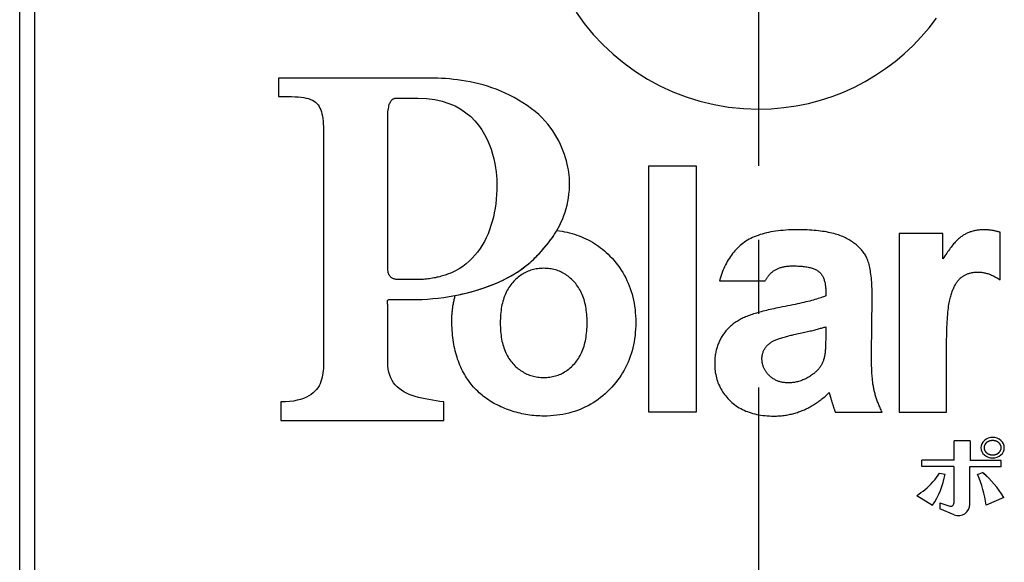
# Model space of a CAD drawing. Extents: x -1 to 208, y 2 to 294.
# Drawn here: x 63 to 80, y 246 to 255 of the extents above; entities that cross this region are included whole.
import ezdxf

# ---------------------------------------------------------------- set-up
doc = ezdxf.new("R2010")
doc.units = 0
doc.header["$LTSCALE"] = 10
doc.linetypes.add('CENTER2', pattern=[1.125, 0.75, -0.125, 0.125, -0.125])
doc.layers.get('0').update_dxf_attribs({"linetype": 'CONTINUOUS'})
doc.layers.add('AM_7', color=4, linetype='CENTER2')

msp = doc.modelspace()

# ---------------------------------------------------------------- linework, layer by layer
for p, q in [((63.022, 197.241), (63.022, 263.041)), ((63.272, 262.791), (63.272, 197.491)), ((69.973, 253.921), (67.403, 253.921)), ((67.403, 253.921), (67.403, 253.608)), ((67.403, 253.608), (67.623, 253.608)), ((69.39, 253.581), (69.759, 253.581)), ((69.25, 250.717), (69.25, 253.251)), ((68.162, 252.996), (68.162, 249.086)), ((73.667, 252.439), (74.467, 252.439)), ((73.667, 248.271), (73.667, 252.439)), ((74.467, 252.439), (74.467, 248.271)), ((71.097, 252.119), (71.097, 252.11)), ((78.645, 251.293), (77.903, 251.293)), ((77.903, 251.293), (77.903, 248.271)), ((78.645, 250.864), (78.645, 251.293)), ((79.614, 250.51), (79.614, 251.314)), ((69.785, 250.513), (69.434, 250.513)), ((74.863, 250.492), (75.639, 250.492)), ((76.661, 250.316), (76.661, 250.236)), ((69.286, 250.174), (69.66, 250.174)), ((77.435, 249.262), (77.448, 250.194)), ((69.25, 249.12), (69.25, 250.031)), ((76.661, 249.715), (76.661, 249.556)), ((78.704, 248.271), (78.704, 249.203)), ((67.439, 248.443), (67.439, 248.131)), ((70.2, 248.131), (70.2, 248.443)), ((74.467, 248.271), (73.667, 248.271)), ((76.823, 248.271), (77.614, 248.271)), ((77.903, 248.271), (78.704, 248.271)), ((67.439, 248.131), (70.2, 248.131)), ((78.832, 247.459), (78.832, 247.783)), ((79.104, 247.783), (78.832, 247.783)), ((79.104, 247.783), (79.104, 247.453)), ((78.287, 247.351), (78.287, 247.459)), ((78.832, 247.459), (78.287, 247.459)), ((79.627, 247.453), (79.104, 247.453)), ((79.627, 247.349), (79.627, 247.453)), ((78.829, 247.351), (78.287, 247.351)), ((78.829, 247.351), (78.829, 246.729)), ((79.1, 247.349), (79.627, 247.349)), ((79.1, 246.71), (79.1, 247.349)), ((78.588, 247.239), (78.682, 247.221)), ((79.23, 247.217), (79.316, 247.246)), ((79.316, 247.246), (79.395, 247.173)), ((78.2, 246.86), (78.466, 246.695)), ((79.676, 246.828), (79.374, 246.697)), ((78.593, 246.734), (78.593, 246.631)), ((78.593, 246.734), (78.76, 246.679)), ((78.836, 246.532), (78.593, 246.631))]:
    msp.add_line(p, q)
for points in [[(72.436, 255.038), (72.576, 254.845), (72.727, 254.661), (72.89, 254.488), (73.064, 254.325), (73.248, 254.173), (73.441, 254.033), (73.644, 253.906), (73.854, 253.791), (74.073, 253.69), (74.299, 253.603), (74.533, 253.531), (74.772, 253.473), (75.017, 253.432), (75.267, 253.406), (75.522, 253.398)], [(75.522, 253.398), (75.739, 253.404), (75.953, 253.422), (76.163, 253.453), (76.369, 253.494), (76.571, 253.548), (76.768, 253.612), (76.961, 253.686), (77.148, 253.771), (77.329, 253.865), (77.504, 253.969), (77.673, 254.082), (77.835, 254.204), (77.991, 254.335), (78.138, 254.473), (78.278, 254.62), (78.411, 254.773), (78.534, 254.934)], [(71.685, 253.403), (71.611, 253.456), (71.537, 253.505), (71.462, 253.551), (71.387, 253.593), (71.312, 253.632), (71.237, 253.668), (71.162, 253.701), (71.087, 253.732), (71.012, 253.759), (70.937, 253.784), (70.863, 253.806), (70.789, 253.826), (70.716, 253.843), (70.643, 253.859), (70.571, 253.872), (70.5, 253.884), (70.43, 253.893), (70.361, 253.901), (70.293, 253.908), (70.226, 253.913), (70.16, 253.916), (70.096, 253.919), (70.034, 253.92), (69.973, 253.921)], [(67.623, 253.608), (67.681, 253.607), (67.734, 253.605), (67.783, 253.6), (67.828, 253.593), (67.87, 253.585), (67.908, 253.575), (67.942, 253.562), (67.974, 253.547), (68.002, 253.531), (68.028, 253.512), (68.05, 253.491), (68.07, 253.467), (68.088, 253.442), (68.103, 253.414), (68.116, 253.383), (68.127, 253.351), (68.137, 253.315), (68.144, 253.277), (68.15, 253.237), (68.155, 253.194), (68.158, 253.149), (68.16, 253.1), (68.161, 253.05), (68.162, 252.996)], [(69.25, 253.251), (69.25, 253.288), (69.252, 253.322), (69.254, 253.353), (69.257, 253.382), (69.261, 253.408), (69.266, 253.432), (69.271, 253.453), (69.276, 253.473), (69.282, 253.49), (69.289, 253.506), (69.296, 253.519), (69.303, 253.531), (69.311, 253.541), (69.318, 253.55), (69.326, 253.558), (69.334, 253.564), (69.341, 253.569), (69.349, 253.573), (69.357, 253.576), (69.364, 253.578), (69.371, 253.58), (69.378, 253.581), (69.384, 253.581), (69.39, 253.581)], [(69.759, 253.581), (69.907, 253.576), (70.044, 253.559), (70.17, 253.531), (70.285, 253.495), (70.391, 253.45), (70.487, 253.397), (70.574, 253.337), (70.653, 253.271), (70.723, 253.201), (70.785, 253.126), (70.841, 253.048), (70.889, 252.967), (70.931, 252.885), (70.967, 252.802), (70.998, 252.719), (71.023, 252.637), (71.044, 252.556), (71.061, 252.479), (71.073, 252.405), (71.083, 252.335), (71.09, 252.271), (71.094, 252.213), (71.096, 252.162), (71.097, 252.119)], [(72.328, 252.163), (72.327, 252.198), (72.325, 252.237), (72.321, 252.278), (72.315, 252.322), (72.308, 252.368), (72.299, 252.417), (72.287, 252.468), (72.274, 252.52), (72.258, 252.574), (72.24, 252.63), (72.22, 252.686), (72.197, 252.743), (72.172, 252.801), (72.143, 252.859), (72.112, 252.917), (72.078, 252.975), (72.041, 253.032), (72, 253.089), (71.957, 253.145), (71.909, 253.2), (71.859, 253.253), (71.805, 253.305), (71.747, 253.355), (71.685, 253.403)], [(71.097, 252.11), (71.095, 252.031), (71.092, 251.952), (71.086, 251.874), (71.078, 251.797), (71.067, 251.72), (71.053, 251.645), (71.037, 251.571), (71.019, 251.498), (70.997, 251.426), (70.973, 251.356), (70.947, 251.288), (70.917, 251.222), (70.885, 251.158), (70.849, 251.096), (70.811, 251.036), (70.77, 250.979), (70.726, 250.924), (70.679, 250.873), (70.629, 250.824), (70.575, 250.778), (70.519, 250.736), (70.459, 250.696), (70.396, 250.661), (70.329, 250.629)], [(71.721, 250.861), (71.766, 250.905), (71.81, 250.951), (71.852, 250.996), (71.893, 251.042), (71.932, 251.089), (71.97, 251.136), (72.006, 251.184), (72.041, 251.232), (72.074, 251.281), (72.105, 251.332), (72.134, 251.383), (72.161, 251.435), (72.187, 251.488), (72.211, 251.543), (72.232, 251.598), (72.252, 251.655), (72.269, 251.713), (72.284, 251.773), (72.297, 251.834), (72.308, 251.896), (72.316, 251.96), (72.323, 252.026), (72.326, 252.094), (72.328, 252.163)], [(71.721, 250.861), (71.74, 250.88), (71.759, 250.899), (71.778, 250.918), (71.797, 250.937), (71.815, 250.956), (71.833, 250.976), (71.851, 250.995), (71.869, 251.015), (71.886, 251.034), (71.903, 251.054), (71.92, 251.074), (71.937, 251.094), (71.953, 251.114), (71.969, 251.134), (71.984, 251.154), (72, 251.175), (72.015, 251.195), (72.03, 251.216), (72.044, 251.237), (72.058, 251.258), (72.072, 251.279), (72.085, 251.3), (72.099, 251.321), (72.111, 251.343)], [(72.111, 251.343), (72.156, 251.337), (72.199, 251.33), (72.242, 251.323), (72.285, 251.314), (72.327, 251.304), (72.368, 251.293), (72.409, 251.28), (72.449, 251.267), (72.488, 251.253), (72.527, 251.238), (72.565, 251.221), (72.603, 251.204), (72.64, 251.185), (72.677, 251.166), (72.713, 251.145), (72.748, 251.123), (72.783, 251.101), (72.817, 251.077), (72.85, 251.052), (72.883, 251.026), (72.916, 250.999), (72.947, 250.971), (72.979, 250.941), (73.009, 250.911)], [(76.174, 251.356), (76.125, 251.355), (76.078, 251.354), (76.031, 251.352), (75.985, 251.35), (75.941, 251.346), (75.897, 251.342), (75.854, 251.338), (75.813, 251.332), (75.772, 251.326), (75.733, 251.319), (75.694, 251.311), (75.657, 251.303), (75.62, 251.293), (75.585, 251.284), (75.55, 251.273), (75.516, 251.261), (75.484, 251.249), (75.452, 251.236), (75.422, 251.223), (75.392, 251.209), (75.364, 251.194), (75.337, 251.178), (75.31, 251.161), (75.285, 251.144)], [(76.972, 251.229), (76.95, 251.239), (76.927, 251.249), (76.902, 251.259), (76.877, 251.268), (76.851, 251.276), (76.824, 251.284), (76.796, 251.292), (76.767, 251.299), (76.737, 251.306), (76.706, 251.312), (76.674, 251.318), (76.641, 251.324), (76.608, 251.329), (76.573, 251.334), (76.537, 251.338), (76.501, 251.341), (76.463, 251.345), (76.425, 251.348), (76.385, 251.35), (76.345, 251.352), (76.304, 251.354), (76.261, 251.355), (76.218, 251.355), (76.174, 251.356)], [(78.988, 251.262), (78.975, 251.253), (78.962, 251.244), (78.949, 251.235), (78.936, 251.224), (78.923, 251.213), (78.909, 251.201), (78.896, 251.189), (78.882, 251.176), (78.868, 251.162), (78.854, 251.147), (78.84, 251.131), (78.826, 251.115), (78.812, 251.098), (78.797, 251.08), (78.783, 251.062), (78.768, 251.043), (78.753, 251.023), (78.738, 251.002), (78.723, 250.981), (78.708, 250.959), (78.692, 250.936), (78.677, 250.913), (78.661, 250.889), (78.645, 250.864)], [(79.333, 251.356), (79.317, 251.355), (79.301, 251.355), (79.285, 251.354), (79.27, 251.353), (79.254, 251.351), (79.239, 251.35), (79.224, 251.348), (79.209, 251.345), (79.194, 251.342), (79.179, 251.339), (79.165, 251.336), (79.15, 251.332), (79.136, 251.328), (79.122, 251.323), (79.108, 251.319), (79.094, 251.314), (79.08, 251.308), (79.066, 251.303), (79.053, 251.297), (79.04, 251.29), (79.026, 251.284), (79.013, 251.277), (79, 251.269), (78.988, 251.262)], [(79.614, 251.314), (79.603, 251.317), (79.591, 251.32), (79.58, 251.323), (79.568, 251.326), (79.556, 251.329), (79.545, 251.332), (79.533, 251.334), (79.522, 251.337), (79.51, 251.339), (79.498, 251.341), (79.487, 251.343), (79.475, 251.345), (79.463, 251.347), (79.452, 251.348), (79.44, 251.35), (79.428, 251.351), (79.416, 251.352), (79.404, 251.353), (79.393, 251.354), (79.381, 251.354), (79.369, 251.355), (79.357, 251.355), (79.345, 251.355), (79.333, 251.356)], [(75.285, 251.144), (75.26, 251.126), (75.236, 251.107), (75.213, 251.087), (75.19, 251.067), (75.168, 251.046), (75.146, 251.024), (75.125, 251.001), (75.105, 250.977), (75.085, 250.953), (75.066, 250.928), (75.047, 250.902), (75.03, 250.875), (75.012, 250.848), (74.996, 250.819), (74.98, 250.79), (74.964, 250.76), (74.949, 250.73), (74.935, 250.698), (74.922, 250.666), (74.909, 250.633), (74.896, 250.599), (74.885, 250.564), (74.873, 250.529), (74.863, 250.492)], [(77.341, 250.908), (77.332, 250.924), (77.322, 250.94), (77.312, 250.956), (77.301, 250.971), (77.29, 250.986), (77.278, 251.001), (77.266, 251.016), (77.253, 251.03), (77.239, 251.044), (77.225, 251.058), (77.211, 251.072), (77.196, 251.086), (77.18, 251.099), (77.164, 251.112), (77.147, 251.125), (77.13, 251.137), (77.112, 251.15), (77.094, 251.162), (77.075, 251.173), (77.055, 251.185), (77.035, 251.196), (77.015, 251.207), (76.994, 251.218), (76.972, 251.229)], [(69.66, 250.174), (69.746, 250.175), (69.834, 250.178), (69.923, 250.183), (70.014, 250.191), (70.105, 250.2), (70.198, 250.212), (70.291, 250.226), (70.385, 250.243), (70.479, 250.262), (70.572, 250.283), (70.665, 250.307), (70.758, 250.333), (70.849, 250.362), (70.939, 250.394), (71.028, 250.428), (71.115, 250.465), (71.201, 250.504), (71.284, 250.546), (71.364, 250.592), (71.442, 250.639), (71.517, 250.69), (71.588, 250.744), (71.657, 250.801), (71.721, 250.861)], [(70.392, 250.244), (70.454, 250.257), (70.516, 250.27), (70.578, 250.285), (70.64, 250.3), (70.702, 250.317), (70.763, 250.335), (70.824, 250.354), (70.884, 250.374), (70.944, 250.395), (71.003, 250.418), (71.061, 250.441), (71.119, 250.466), (71.175, 250.492), (71.231, 250.519), (71.286, 250.548), (71.34, 250.577), (71.392, 250.608), (71.443, 250.64), (71.493, 250.674), (71.542, 250.709), (71.589, 250.745), (71.635, 250.782), (71.679, 250.821), (71.721, 250.861)], [(73.009, 250.911), (73.045, 250.874), (73.079, 250.835), (73.112, 250.796), (73.143, 250.756), (73.172, 250.716), (73.2, 250.674), (73.227, 250.632), (73.252, 250.589), (73.276, 250.545), (73.298, 250.5), (73.318, 250.454), (73.337, 250.408), (73.354, 250.361), (73.37, 250.313), (73.385, 250.264), (73.398, 250.214), (73.409, 250.164), (73.419, 250.113), (73.427, 250.061), (73.434, 250.008), (73.439, 249.954), (73.443, 249.899), (73.446, 249.844), (73.446, 249.788)], [(77.448, 250.194), (77.448, 250.236), (77.447, 250.278), (77.447, 250.319), (77.445, 250.358), (77.444, 250.396), (77.441, 250.433), (77.439, 250.469), (77.436, 250.504), (77.433, 250.538), (77.43, 250.57), (77.426, 250.602), (77.421, 250.632), (77.417, 250.661), (77.412, 250.69), (77.406, 250.716), (77.401, 250.742), (77.394, 250.767), (77.388, 250.791), (77.381, 250.813), (77.374, 250.834), (77.366, 250.854), (77.358, 250.873), (77.35, 250.891), (77.341, 250.908)], [(69.434, 250.513), (69.425, 250.513), (69.416, 250.513), (69.407, 250.514), (69.397, 250.514), (69.387, 250.516), (69.377, 250.517), (69.367, 250.52), (69.357, 250.523), (69.347, 250.526), (69.336, 250.531), (69.327, 250.536), (69.317, 250.542), (69.308, 250.549), (69.299, 250.558), (69.291, 250.567), (69.283, 250.578), (69.276, 250.59), (69.269, 250.603), (69.264, 250.618), (69.259, 250.634), (69.255, 250.652), (69.252, 250.672), (69.251, 250.693), (69.25, 250.717)], [(70.329, 250.629), (70.314, 250.622), (70.298, 250.615), (70.28, 250.609), (70.261, 250.602), (70.241, 250.595), (70.22, 250.588), (70.199, 250.581), (70.176, 250.575), (70.153, 250.569), (70.13, 250.562), (70.105, 250.556), (70.081, 250.551), (70.056, 250.545), (70.031, 250.54), (70.005, 250.535), (69.98, 250.531), (69.954, 250.527), (69.929, 250.523), (69.904, 250.52), (69.879, 250.518), (69.855, 250.516), (69.831, 250.514), (69.808, 250.513), (69.785, 250.513)], [(71.89, 250.704), (71.864, 250.703), (71.839, 250.702), (71.813, 250.7), (71.789, 250.697), (71.764, 250.693), (71.74, 250.689), (71.716, 250.683), (71.693, 250.677), (71.67, 250.67), (71.647, 250.662), (71.625, 250.654), (71.603, 250.644), (71.581, 250.634), (71.56, 250.623), (71.539, 250.611), (71.518, 250.598), (71.498, 250.584), (71.478, 250.57), (71.458, 250.554), (71.439, 250.538), (71.42, 250.521), (71.402, 250.504), (71.383, 250.485), (71.366, 250.466)], [(72.413, 250.466), (72.395, 250.485), (72.377, 250.504), (72.358, 250.521), (72.339, 250.538), (72.32, 250.554), (72.301, 250.57), (72.281, 250.584), (72.261, 250.598), (72.24, 250.611), (72.219, 250.623), (72.198, 250.634), (72.176, 250.644), (72.154, 250.654), (72.132, 250.662), (72.109, 250.67), (72.086, 250.677), (72.063, 250.683), (72.039, 250.689), (72.015, 250.693), (71.991, 250.697), (71.966, 250.7), (71.941, 250.702), (71.916, 250.703), (71.89, 250.704)], [(75.639, 250.492), (75.644, 250.501), (75.649, 250.51), (75.654, 250.519), (75.659, 250.528), (75.664, 250.536), (75.67, 250.544), (75.675, 250.552), (75.681, 250.56), (75.686, 250.568), (75.692, 250.575), (75.697, 250.582), (75.703, 250.589), (75.709, 250.596), (75.715, 250.603), (75.721, 250.609), (75.727, 250.616), (75.733, 250.622), (75.739, 250.628), (75.745, 250.633), (75.752, 250.639), (75.758, 250.644), (75.764, 250.649), (75.771, 250.654), (75.777, 250.659)], [(75.777, 250.659), (75.788, 250.666), (75.798, 250.673), (75.809, 250.679), (75.82, 250.685), (75.832, 250.691), (75.844, 250.696), (75.856, 250.701), (75.868, 250.706), (75.881, 250.711), (75.894, 250.715), (75.908, 250.719), (75.922, 250.723), (75.936, 250.726), (75.95, 250.729), (75.965, 250.732), (75.98, 250.735), (75.996, 250.737), (76.011, 250.739), (76.028, 250.74), (76.044, 250.742), (76.061, 250.743), (76.078, 250.743), (76.095, 250.744), (76.113, 250.744)], [(76.113, 250.744), (76.139, 250.744), (76.165, 250.743), (76.19, 250.742), (76.214, 250.741), (76.237, 250.74), (76.26, 250.738), (76.282, 250.736), (76.303, 250.733), (76.323, 250.73), (76.343, 250.727), (76.362, 250.723), (76.381, 250.719), (76.398, 250.715), (76.415, 250.71), (76.432, 250.705), (76.447, 250.7), (76.462, 250.695), (76.476, 250.689), (76.49, 250.682), (76.503, 250.676), (76.515, 250.669), (76.526, 250.661), (76.537, 250.654), (76.547, 250.646)], [(76.547, 250.646), (76.556, 250.637), (76.565, 250.628), (76.573, 250.619), (76.582, 250.609), (76.589, 250.599), (76.597, 250.588), (76.604, 250.577), (76.61, 250.565), (76.616, 250.553), (76.622, 250.54), (76.628, 250.527), (76.633, 250.514), (76.637, 250.5), (76.641, 250.486), (76.645, 250.471), (76.649, 250.455), (76.652, 250.44), (76.654, 250.423), (76.656, 250.407), (76.658, 250.389), (76.66, 250.372), (76.661, 250.354), (76.661, 250.335), (76.661, 250.316)], [(78.954, 250.548), (78.964, 250.556), (78.974, 250.563), (78.984, 250.57), (78.994, 250.576), (79.005, 250.583), (79.016, 250.588), (79.026, 250.594), (79.038, 250.599), (79.049, 250.604), (79.06, 250.609), (79.072, 250.613), (79.084, 250.617), (79.095, 250.621), (79.108, 250.624), (79.12, 250.628), (79.132, 250.63), (79.145, 250.633), (79.158, 250.635), (79.171, 250.637), (79.184, 250.638), (79.197, 250.639), (79.211, 250.64), (79.225, 250.64), (79.239, 250.641)], [(79.239, 250.641), (79.253, 250.64), (79.268, 250.64), (79.282, 250.639), (79.297, 250.637), (79.312, 250.635), (79.327, 250.632), (79.342, 250.629), (79.357, 250.626), (79.373, 250.622), (79.388, 250.618), (79.404, 250.613), (79.419, 250.608), (79.435, 250.602), (79.451, 250.596), (79.467, 250.59), (79.483, 250.583), (79.499, 250.575), (79.515, 250.567), (79.531, 250.559), (79.548, 250.55), (79.564, 250.541), (79.581, 250.531), (79.597, 250.521), (79.614, 250.51)], [(71.366, 250.466), (71.348, 250.445), (71.332, 250.424), (71.316, 250.403), (71.301, 250.38), (71.286, 250.357), (71.273, 250.333), (71.26, 250.309), (71.248, 250.283), (71.236, 250.257), (71.226, 250.231), (71.216, 250.203), (71.206, 250.175), (71.198, 250.146), (71.19, 250.116), (71.183, 250.086), (71.177, 250.055), (71.171, 250.023), (71.167, 249.99), (71.162, 249.957), (71.159, 249.923), (71.157, 249.888), (71.155, 249.853), (71.154, 249.816), (71.153, 249.779)], [(72.624, 249.785), (72.623, 249.822), (72.622, 249.857), (72.62, 249.892), (72.618, 249.927), (72.614, 249.961), (72.61, 249.993), (72.606, 250.026), (72.6, 250.057), (72.594, 250.088), (72.587, 250.118), (72.579, 250.148), (72.571, 250.176), (72.562, 250.204), (72.552, 250.232), (72.541, 250.258), (72.53, 250.284), (72.518, 250.309), (72.505, 250.334), (72.491, 250.357), (72.477, 250.38), (72.462, 250.403), (72.446, 250.424), (72.43, 250.445), (72.413, 250.466)], [(78.771, 250.214), (78.776, 250.234), (78.782, 250.254), (78.788, 250.272), (78.794, 250.291), (78.8, 250.309), (78.807, 250.326), (78.814, 250.343), (78.821, 250.359), (78.828, 250.375), (78.835, 250.39), (78.842, 250.404), (78.85, 250.419), (78.858, 250.432), (78.865, 250.445), (78.874, 250.458), (78.882, 250.47), (78.89, 250.482), (78.899, 250.493), (78.908, 250.503), (78.917, 250.513), (78.926, 250.523), (78.935, 250.532), (78.944, 250.54), (78.954, 250.548)], [(69.25, 250.031), (69.25, 250.047), (69.25, 250.062), (69.249, 250.076), (69.249, 250.088), (69.248, 250.1), (69.248, 250.11), (69.248, 250.119), (69.247, 250.128), (69.247, 250.135), (69.247, 250.142), (69.247, 250.148), (69.248, 250.153), (69.248, 250.157), (69.249, 250.161), (69.251, 250.164), (69.253, 250.167), (69.255, 250.169), (69.257, 250.17), (69.261, 250.172), (69.264, 250.172), (69.269, 250.173), (69.274, 250.174), (69.279, 250.174), (69.286, 250.174)], [(70.335, 249.822), (70.335, 249.84), (70.335, 249.858), (70.336, 249.876), (70.336, 249.894), (70.337, 249.911), (70.338, 249.929), (70.34, 249.947), (70.341, 249.965), (70.343, 249.982), (70.345, 250), (70.347, 250.017), (70.349, 250.035), (70.352, 250.053), (70.354, 250.07), (70.357, 250.088), (70.36, 250.105), (70.364, 250.123), (70.367, 250.14), (70.371, 250.158), (70.375, 250.175), (70.379, 250.192), (70.383, 250.21), (70.387, 250.227), (70.392, 250.244)], [(76.661, 250.236), (76.643, 250.228), (76.623, 250.221), (76.602, 250.213), (76.58, 250.205), (76.556, 250.198), (76.532, 250.19), (76.506, 250.182), (76.479, 250.174), (76.45, 250.166), (76.421, 250.158), (76.39, 250.15), (76.359, 250.142), (76.326, 250.134), (76.291, 250.125), (76.256, 250.117), (76.22, 250.109), (76.182, 250.1), (76.143, 250.092), (76.103, 250.083), (76.061, 250.075), (76.019, 250.066), (75.975, 250.058), (75.93, 250.049), (75.884, 250.04)], [(78.704, 249.203), (78.704, 249.266), (78.704, 249.328), (78.705, 249.387), (78.705, 249.445), (78.707, 249.501), (78.708, 249.555), (78.709, 249.607), (78.711, 249.658), (78.713, 249.706), (78.715, 249.753), (78.718, 249.798), (78.72, 249.841), (78.723, 249.882), (78.726, 249.921), (78.73, 249.959), (78.733, 249.995), (78.737, 250.029), (78.741, 250.061), (78.746, 250.091), (78.75, 250.119), (78.755, 250.146), (78.76, 250.17), (78.765, 250.193), (78.771, 250.214)], [(75.884, 250.04), (75.85, 250.034), (75.816, 250.027), (75.783, 250.02), (75.751, 250.013), (75.719, 250.006), (75.688, 249.999), (75.658, 249.992), (75.628, 249.984), (75.599, 249.977), (75.571, 249.969), (75.544, 249.962), (75.517, 249.954), (75.491, 249.946), (75.465, 249.938), (75.44, 249.931), (75.416, 249.922), (75.393, 249.914), (75.37, 249.906), (75.348, 249.898), (75.326, 249.889), (75.306, 249.881), (75.286, 249.872), (75.266, 249.863), (75.248, 249.855)], [(70.531, 248.94), (70.515, 248.971), (70.499, 249.002), (70.485, 249.033), (70.471, 249.066), (70.458, 249.098), (70.445, 249.131), (70.433, 249.165), (70.422, 249.199), (70.411, 249.234), (70.402, 249.27), (70.392, 249.305), (70.384, 249.342), (70.376, 249.379), (70.369, 249.416), (70.362, 249.455), (70.357, 249.493), (70.352, 249.532), (70.347, 249.572), (70.343, 249.612), (70.34, 249.653), (70.338, 249.695), (70.336, 249.737), (70.335, 249.779), (70.335, 249.822)], [(71.153, 249.779), (71.154, 249.743), (71.155, 249.706), (71.157, 249.671), (71.159, 249.636), (71.162, 249.602), (71.167, 249.569), (71.171, 249.536), (71.177, 249.504), (71.183, 249.473), (71.19, 249.443), (71.198, 249.413), (71.206, 249.384), (71.216, 249.356), (71.226, 249.328), (71.236, 249.302), (71.248, 249.276), (71.26, 249.25), (71.273, 249.226), (71.286, 249.202), (71.301, 249.179), (71.316, 249.156), (71.332, 249.135), (71.348, 249.114), (71.366, 249.094)], [(72.413, 249.094), (72.43, 249.114), (72.446, 249.135), (72.462, 249.156), (72.477, 249.179), (72.491, 249.202), (72.505, 249.226), (72.518, 249.251), (72.53, 249.276), (72.541, 249.302), (72.552, 249.329), (72.562, 249.357), (72.571, 249.386), (72.579, 249.415), (72.587, 249.445), (72.594, 249.475), (72.6, 249.507), (72.606, 249.539), (72.61, 249.572), (72.614, 249.606), (72.618, 249.64), (72.62, 249.675), (72.622, 249.711), (72.623, 249.748), (72.624, 249.785)], [(73.446, 249.788), (73.446, 249.731), (73.443, 249.676), (73.439, 249.621), (73.434, 249.566), (73.427, 249.513), (73.419, 249.461), (73.409, 249.409), (73.397, 249.358), (73.384, 249.308), (73.37, 249.258), (73.354, 249.21), (73.336, 249.162), (73.317, 249.115), (73.296, 249.069), (73.274, 249.024), (73.25, 248.98), (73.225, 248.936), (73.198, 248.893), (73.17, 248.851), (73.14, 248.81), (73.108, 248.77), (73.075, 248.73), (73.041, 248.692), (73.005, 248.654)], [(75.248, 249.855), (75.229, 249.846), (75.211, 249.836), (75.194, 249.827), (75.177, 249.817), (75.16, 249.806), (75.143, 249.796), (75.127, 249.785), (75.111, 249.773), (75.096, 249.762), (75.081, 249.75), (75.066, 249.738), (75.051, 249.725), (75.037, 249.712), (75.023, 249.699), (75.01, 249.685), (74.997, 249.671), (74.984, 249.657), (74.972, 249.643), (74.96, 249.628), (74.948, 249.613), (74.937, 249.597), (74.925, 249.581), (74.915, 249.565), (74.904, 249.549)], [(75.739, 249.455), (75.748, 249.46), (75.757, 249.466), (75.768, 249.472), (75.779, 249.477), (75.791, 249.483), (75.804, 249.489), (75.818, 249.494), (75.833, 249.5), (75.848, 249.506), (75.864, 249.512), (75.881, 249.517), (75.899, 249.523), (75.917, 249.529), (75.937, 249.535), (75.957, 249.54), (75.978, 249.546), (76, 249.552), (76.022, 249.558), (76.046, 249.564), (76.07, 249.57), (76.095, 249.575), (76.121, 249.581), (76.147, 249.587), (76.174, 249.593)], [(76.174, 249.593), (76.202, 249.599), (76.229, 249.605), (76.255, 249.61), (76.281, 249.616), (76.306, 249.622), (76.33, 249.627), (76.354, 249.632), (76.377, 249.638), (76.399, 249.643), (76.421, 249.648), (76.442, 249.654), (76.463, 249.659), (76.483, 249.664), (76.502, 249.669), (76.521, 249.674), (76.539, 249.678), (76.556, 249.683), (76.573, 249.688), (76.589, 249.692), (76.605, 249.697), (76.62, 249.701), (76.634, 249.706), (76.648, 249.71), (76.661, 249.715)], [(74.904, 249.549), (74.894, 249.532), (74.885, 249.515), (74.876, 249.498), (74.867, 249.48), (74.859, 249.463), (74.851, 249.445), (74.843, 249.427), (74.836, 249.409), (74.83, 249.391), (74.824, 249.372), (74.818, 249.354), (74.812, 249.335), (74.808, 249.316), (74.803, 249.297), (74.799, 249.277), (74.795, 249.257), (74.792, 249.238), (74.789, 249.218), (74.787, 249.197), (74.785, 249.177), (74.784, 249.156), (74.783, 249.136), (74.782, 249.115), (74.782, 249.094)], [(75.582, 249.175), (75.582, 249.189), (75.583, 249.203), (75.585, 249.217), (75.587, 249.23), (75.589, 249.243), (75.592, 249.256), (75.596, 249.269), (75.6, 249.281), (75.604, 249.294), (75.609, 249.306), (75.615, 249.318), (75.621, 249.33), (75.628, 249.341), (75.636, 249.353), (75.643, 249.364), (75.652, 249.375), (75.661, 249.385), (75.67, 249.396), (75.68, 249.406), (75.691, 249.416), (75.702, 249.426), (75.714, 249.436), (75.726, 249.445), (75.739, 249.455)], [(76.661, 249.556), (76.661, 249.533), (76.661, 249.51), (76.661, 249.488), (76.66, 249.466), (76.66, 249.445), (76.659, 249.425), (76.659, 249.406), (76.658, 249.387), (76.657, 249.368), (76.656, 249.35), (76.655, 249.333), (76.653, 249.317), (76.652, 249.301), (76.651, 249.286), (76.649, 249.271), (76.647, 249.258), (76.646, 249.244), (76.644, 249.232), (76.642, 249.22), (76.64, 249.208), (76.637, 249.198), (76.635, 249.188), (76.633, 249.178), (76.63, 249.169)], [(77.473, 248.676), (77.47, 248.692), (77.467, 248.709), (77.464, 248.726), (77.461, 248.744), (77.459, 248.763), (77.456, 248.783), (77.454, 248.804), (77.452, 248.825), (77.45, 248.847), (77.448, 248.869), (77.446, 248.893), (77.444, 248.917), (77.443, 248.942), (77.441, 248.967), (77.44, 248.993), (77.439, 249.02), (77.438, 249.048), (77.437, 249.077), (77.436, 249.106), (77.436, 249.136), (77.435, 249.166), (77.435, 249.197), (77.435, 249.229), (77.435, 249.262)], [(68.162, 249.086), (68.161, 249.049), (68.16, 249.01), (68.157, 248.972), (68.153, 248.934), (68.148, 248.896), (68.14, 248.859), (68.131, 248.822), (68.119, 248.786), (68.105, 248.75), (68.088, 248.716), (68.068, 248.683), (68.044, 248.652), (68.018, 248.622), (67.988, 248.594), (67.954, 248.567), (67.916, 248.543), (67.873, 248.521), (67.827, 248.501), (67.775, 248.484), (67.719, 248.47), (67.657, 248.458), (67.59, 248.45), (67.517, 248.445), (67.439, 248.443)], [(70.2, 248.443), (70.133, 248.452), (70.068, 248.461), (70.005, 248.471), (69.943, 248.482), (69.883, 248.493), (69.824, 248.506), (69.768, 248.519), (69.714, 248.535), (69.663, 248.552), (69.614, 248.57), (69.567, 248.591), (69.523, 248.614), (69.482, 248.639), (69.444, 248.667), (69.409, 248.697), (69.377, 248.731), (69.348, 248.767), (69.323, 248.806), (69.301, 248.849), (69.283, 248.895), (69.269, 248.945), (69.258, 248.999), (69.252, 249.057), (69.25, 249.12)], [(71.366, 249.094), (71.383, 249.074), (71.402, 249.056), (71.42, 249.038), (71.439, 249.021), (71.458, 249.005), (71.478, 248.989), (71.498, 248.975), (71.518, 248.961), (71.539, 248.949), (71.56, 248.937), (71.581, 248.925), (71.603, 248.915), (71.625, 248.906), (71.647, 248.897), (71.67, 248.889), (71.693, 248.882), (71.716, 248.876), (71.74, 248.871), (71.764, 248.866), (71.789, 248.862), (71.813, 248.859), (71.839, 248.857), (71.864, 248.856), (71.89, 248.856)], [(71.89, 248.856), (71.916, 248.856), (71.941, 248.857), (71.966, 248.859), (71.991, 248.862), (72.015, 248.866), (72.039, 248.871), (72.063, 248.876), (72.086, 248.882), (72.109, 248.889), (72.132, 248.897), (72.154, 248.906), (72.176, 248.915), (72.198, 248.925), (72.219, 248.937), (72.24, 248.949), (72.261, 248.961), (72.281, 248.975), (72.301, 248.989), (72.32, 249.005), (72.339, 249.021), (72.358, 249.038), (72.377, 249.056), (72.395, 249.074), (72.413, 249.094)], [(74.782, 249.094), (74.782, 249.062), (74.784, 249.03), (74.786, 248.999), (74.789, 248.969), (74.793, 248.939), (74.799, 248.909), (74.805, 248.88), (74.812, 248.852), (74.82, 248.823), (74.828, 248.796), (74.838, 248.768), (74.849, 248.742), (74.861, 248.715), (74.873, 248.689), (74.887, 248.664), (74.901, 248.639), (74.916, 248.614), (74.933, 248.59), (74.95, 248.567), (74.968, 248.544), (74.987, 248.521), (75.007, 248.499), (75.028, 248.477), (75.05, 248.456)], [(75.708, 248.887), (75.697, 248.897), (75.687, 248.908), (75.678, 248.918), (75.669, 248.929), (75.661, 248.94), (75.653, 248.951), (75.645, 248.962), (75.638, 248.973), (75.631, 248.985), (75.625, 248.996), (75.619, 249.008), (75.614, 249.02), (75.609, 249.032), (75.604, 249.044), (75.6, 249.056), (75.596, 249.069), (75.593, 249.082), (75.59, 249.095), (75.588, 249.108), (75.586, 249.121), (75.584, 249.134), (75.583, 249.148), (75.582, 249.161), (75.582, 249.175)], [(76.63, 249.169), (76.626, 249.157), (76.622, 249.144), (76.617, 249.131), (76.612, 249.119), (76.607, 249.107), (76.601, 249.095), (76.595, 249.083), (76.589, 249.071), (76.582, 249.06), (76.575, 249.048), (76.567, 249.037), (76.56, 249.026), (76.551, 249.015), (76.543, 249.005), (76.534, 248.994), (76.525, 248.984), (76.516, 248.973), (76.506, 248.963), (76.495, 248.954), (76.485, 248.944), (76.474, 248.934), (76.463, 248.925), (76.451, 248.916), (76.439, 248.907)], [(71.103, 248.391), (71.072, 248.407), (71.041, 248.423), (71.011, 248.44), (70.982, 248.458), (70.954, 248.477), (70.926, 248.495), (70.899, 248.515), (70.872, 248.535), (70.846, 248.556), (70.821, 248.577), (70.796, 248.599), (70.772, 248.622), (70.748, 248.645), (70.725, 248.669), (70.703, 248.693), (70.681, 248.718), (70.66, 248.744), (70.64, 248.77), (70.62, 248.797), (70.601, 248.825), (70.582, 248.853), (70.565, 248.881), (70.547, 248.911), (70.531, 248.94)], [(76.026, 248.766), (76.01, 248.766), (75.995, 248.766), (75.979, 248.768), (75.964, 248.769), (75.949, 248.771), (75.934, 248.773), (75.919, 248.776), (75.905, 248.779), (75.891, 248.783), (75.877, 248.787), (75.863, 248.791), (75.85, 248.796), (75.837, 248.801), (75.824, 248.807), (75.811, 248.813), (75.799, 248.82), (75.786, 248.827), (75.774, 248.834), (75.763, 248.842), (75.751, 248.85), (75.74, 248.859), (75.729, 248.868), (75.718, 248.877), (75.708, 248.887)], [(76.439, 248.907), (76.423, 248.895), (76.406, 248.884), (76.39, 248.874), (76.373, 248.864), (76.357, 248.854), (76.34, 248.845), (76.323, 248.836), (76.306, 248.828), (76.289, 248.821), (76.272, 248.814), (76.255, 248.807), (76.238, 248.801), (76.221, 248.795), (76.203, 248.79), (76.186, 248.785), (76.168, 248.781), (76.151, 248.778), (76.133, 248.774), (76.116, 248.772), (76.098, 248.77), (76.08, 248.768), (76.062, 248.767), (76.044, 248.766), (76.026, 248.766)], [(73.005, 248.654), (72.968, 248.617), (72.93, 248.582), (72.891, 248.548), (72.851, 248.516), (72.811, 248.486), (72.77, 248.457), (72.728, 248.429), (72.685, 248.404), (72.642, 248.379), (72.597, 248.357), (72.552, 248.336), (72.506, 248.316), (72.46, 248.298), (72.412, 248.282), (72.364, 248.267), (72.315, 248.254), (72.265, 248.242), (72.214, 248.232), (72.163, 248.223), (72.11, 248.216), (72.057, 248.211), (72.004, 248.207), (71.949, 248.204), (71.893, 248.204)], [(76.281, 248.303), (76.3, 248.311), (76.32, 248.32), (76.339, 248.329), (76.358, 248.339), (76.377, 248.349), (76.396, 248.359), (76.414, 248.369), (76.433, 248.38), (76.452, 248.391), (76.47, 248.403), (76.488, 248.415), (76.507, 248.427), (76.525, 248.44), (76.543, 248.453), (76.561, 248.466), (76.579, 248.479), (76.596, 248.493), (76.614, 248.508), (76.632, 248.522), (76.649, 248.537), (76.667, 248.553), (76.684, 248.568), (76.701, 248.584), (76.718, 248.601)], [(76.718, 248.601), (76.719, 248.599), (76.72, 248.597), (76.72, 248.594), (76.721, 248.592), (76.722, 248.589), (76.723, 248.586), (76.724, 248.583), (76.725, 248.58), (76.726, 248.577), (76.727, 248.573), (76.728, 248.57), (76.729, 248.566), (76.731, 248.562), (76.732, 248.558), (76.733, 248.553), (76.734, 248.549), (76.736, 248.544), (76.737, 248.539), (76.739, 248.534), (76.74, 248.529), (76.742, 248.524), (76.743, 248.519), (76.745, 248.513), (76.746, 248.507)], [(77.614, 248.271), (77.606, 248.289), (77.598, 248.307), (77.589, 248.325), (77.582, 248.342), (77.574, 248.36), (77.567, 248.377), (77.559, 248.395), (77.552, 248.412), (77.546, 248.429), (77.539, 248.446), (77.533, 248.463), (77.527, 248.48), (77.521, 248.497), (77.516, 248.514), (77.51, 248.53), (77.505, 248.547), (77.5, 248.563), (77.496, 248.58), (77.491, 248.596), (77.487, 248.612), (77.483, 248.628), (77.479, 248.644), (77.476, 248.66), (77.473, 248.676)], [(75.05, 248.456), (75.073, 248.435), (75.096, 248.416), (75.12, 248.397), (75.145, 248.379), (75.171, 248.362), (75.197, 248.345), (75.223, 248.33), (75.251, 248.316), (75.279, 248.302), (75.308, 248.289), (75.338, 248.278), (75.368, 248.267), (75.399, 248.257), (75.43, 248.247), (75.463, 248.239), (75.496, 248.232), (75.529, 248.225), (75.564, 248.219), (75.599, 248.214), (75.634, 248.211), (75.671, 248.207), (75.708, 248.205), (75.746, 248.204), (75.784, 248.204)], [(76.746, 248.507), (76.75, 248.494), (76.754, 248.482), (76.758, 248.469), (76.761, 248.457), (76.765, 248.445), (76.768, 248.434), (76.772, 248.422), (76.775, 248.411), (76.779, 248.401), (76.782, 248.39), (76.785, 248.38), (76.788, 248.37), (76.792, 248.36), (76.795, 248.351), (76.798, 248.342), (76.801, 248.333), (76.804, 248.324), (76.807, 248.316), (76.81, 248.308), (76.812, 248.3), (76.815, 248.292), (76.818, 248.285), (76.821, 248.278), (76.823, 248.271)], [(71.893, 248.204), (71.859, 248.204), (71.825, 248.205), (71.79, 248.206), (71.756, 248.209), (71.722, 248.212), (71.689, 248.215), (71.655, 248.22), (71.621, 248.224), (71.588, 248.23), (71.555, 248.236), (71.521, 248.243), (71.488, 248.25), (71.456, 248.259), (71.423, 248.267), (71.39, 248.277), (71.358, 248.287), (71.325, 248.298), (71.293, 248.309), (71.261, 248.321), (71.229, 248.334), (71.197, 248.347), (71.166, 248.361), (71.134, 248.376), (71.103, 248.391)], [(75.784, 248.204), (75.806, 248.204), (75.828, 248.204), (75.85, 248.205), (75.871, 248.206), (75.893, 248.208), (75.914, 248.21), (75.935, 248.212), (75.957, 248.215), (75.978, 248.218), (75.999, 248.221), (76.02, 248.224), (76.04, 248.228), (76.061, 248.233), (76.082, 248.237), (76.102, 248.242), (76.122, 248.248), (76.142, 248.253), (76.163, 248.259), (76.183, 248.266), (76.202, 248.273), (76.222, 248.28), (76.242, 248.287), (76.261, 248.295), (76.281, 248.303)]]:
    msp.add_lwpolyline(points)
for points in [[(79.683, 247.668), (79.679, 247.702), (79.668, 247.734), (79.65, 247.764), (79.625, 247.79), (79.595, 247.812), (79.561, 247.828), (79.524, 247.838), (79.485, 247.841), (79.447, 247.838), (79.41, 247.828), (79.375, 247.812), (79.345, 247.79), (79.321, 247.764), (79.303, 247.734), (79.291, 247.702), (79.287, 247.668), (79.291, 247.634), (79.303, 247.601), (79.321, 247.571), (79.345, 247.545), (79.375, 247.524), (79.41, 247.508), (79.447, 247.498), (79.485, 247.494), (79.524, 247.498), (79.561, 247.508), (79.595, 247.524), (79.625, 247.545), (79.65, 247.571), (79.668, 247.601), (79.679, 247.634)], [(79.631, 247.668), (79.631, 247.669), (79.631, 247.671), (79.631, 247.673), (79.63, 247.674), (79.63, 247.676), (79.63, 247.678), (79.63, 247.679), (79.63, 247.681), (79.63, 247.683), (79.629, 247.684), (79.629, 247.686), (79.629, 247.688), (79.628, 247.689), (79.628, 247.691), (79.628, 247.693), (79.627, 247.694), (79.627, 247.696), (79.626, 247.697), (79.626, 247.699), (79.625, 247.7), (79.625, 247.702), (79.624, 247.704), (79.624, 247.705), (79.623, 247.707), (79.622, 247.708), (79.622, 247.71), (79.621, 247.711), (79.62, 247.713), (79.619, 247.714), (79.619, 247.716), (79.618, 247.717), (79.617, 247.719), (79.616, 247.72), (79.615, 247.722), (79.615, 247.723), (79.614, 247.724), (79.613, 247.726), (79.612, 247.727), (79.611, 247.729), (79.61, 247.73), (79.609, 247.731), (79.608, 247.733), (79.607, 247.734), (79.606, 247.735), (79.605, 247.736), (79.604, 247.738), (79.603, 247.739), (79.602, 247.74), (79.6, 247.741), (79.599, 247.743), (79.598, 247.744), (79.597, 247.745), (79.596, 247.746), (79.595, 247.747), (79.593, 247.749), (79.592, 247.75), (79.591, 247.751), (79.59, 247.752), (79.588, 247.753), (79.587, 247.754), (79.586, 247.755), (79.585, 247.756), (79.583, 247.757), (79.582, 247.758), (79.581, 247.759), (79.579, 247.76), (79.578, 247.761), (79.576, 247.762), (79.575, 247.763), (79.574, 247.764), (79.572, 247.765), (79.571, 247.766), (79.569, 247.766), (79.568, 247.767), (79.567, 247.768), (79.565, 247.769), (79.564, 247.77), (79.562, 247.77), (79.561, 247.771), (79.559, 247.772), (79.558, 247.773), (79.556, 247.773), (79.555, 247.774), (79.553, 247.775), (79.552, 247.775), (79.55, 247.776), (79.549, 247.777), (79.547, 247.777), (79.545, 247.778), (79.544, 247.779), (79.542, 247.779), (79.541, 247.78), (79.539, 247.78), (79.538, 247.781), (79.536, 247.781), (79.534, 247.782), (79.533, 247.782), (79.531, 247.783), (79.53, 247.783), (79.528, 247.784), (79.526, 247.784), (79.525, 247.784), (79.523, 247.785), (79.522, 247.785), (79.52, 247.785), (79.518, 247.786), (79.517, 247.786), (79.515, 247.786), (79.513, 247.787), (79.512, 247.787), (79.51, 247.787), (79.508, 247.787), (79.507, 247.788), (79.505, 247.788), (79.503, 247.788), (79.502, 247.788), (79.5, 247.788), (79.499, 247.788), (79.497, 247.789), (79.495, 247.789), (79.494, 247.789), (79.492, 247.789), (79.49, 247.789), (79.489, 247.789), (79.487, 247.789), (79.485, 247.789), (79.484, 247.789), (79.482, 247.789), (79.48, 247.789), (79.479, 247.789), (79.477, 247.789), (79.475, 247.789), (79.474, 247.789), (79.472, 247.788), (79.47, 247.788), (79.469, 247.788), (79.467, 247.788), (79.465, 247.788), (79.464, 247.788), (79.462, 247.787), (79.46, 247.787), (79.459, 247.787), (79.457, 247.787), (79.455, 247.786), (79.454, 247.786), (79.452, 247.786), (79.451, 247.785), (79.449, 247.785), (79.447, 247.785), (79.446, 247.784), (79.444, 247.784), (79.442, 247.784), (79.441, 247.783), (79.439, 247.783), (79.438, 247.782), (79.436, 247.782), (79.434, 247.781), (79.433, 247.781), (79.431, 247.78), (79.43, 247.78), (79.428, 247.779), (79.427, 247.779), (79.425, 247.778), (79.423, 247.777), (79.422, 247.777), (79.42, 247.776), (79.419, 247.775), (79.417, 247.775), (79.416, 247.774), (79.414, 247.773), (79.413, 247.773), (79.411, 247.772), (79.41, 247.771), (79.408, 247.77), (79.407, 247.77), (79.405, 247.769), (79.404, 247.768), (79.402, 247.767), (79.401, 247.766), (79.4, 247.766), (79.398, 247.765), (79.397, 247.764), (79.395, 247.763), (79.394, 247.762), (79.393, 247.761), (79.391, 247.76), (79.39, 247.759), (79.389, 247.758), (79.387, 247.757), (79.386, 247.756), (79.385, 247.755), (79.383, 247.754), (79.382, 247.753), (79.381, 247.752), (79.38, 247.751), (79.378, 247.75), (79.377, 247.749), (79.376, 247.747), (79.375, 247.746), (79.373, 247.745), (79.372, 247.744), (79.371, 247.743), (79.37, 247.741), (79.369, 247.74), (79.368, 247.739), (79.367, 247.738), (79.366, 247.736), (79.365, 247.735), (79.364, 247.734), (79.362, 247.733), (79.361, 247.731), (79.361, 247.73), (79.36, 247.729), (79.359, 247.727), (79.358, 247.726), (79.357, 247.724), (79.356, 247.723), (79.355, 247.722), (79.354, 247.72), (79.353, 247.719), (79.353, 247.717), (79.352, 247.716), (79.351, 247.714), (79.35, 247.713), (79.35, 247.711), (79.349, 247.71), (79.348, 247.708), (79.348, 247.707), (79.347, 247.705), (79.346, 247.704), (79.346, 247.702), (79.345, 247.7), (79.345, 247.699), (79.344, 247.697), (79.344, 247.696), (79.343, 247.694), (79.343, 247.693), (79.342, 247.691), (79.342, 247.689), (79.342, 247.688), (79.341, 247.686), (79.341, 247.684), (79.341, 247.683), (79.341, 247.681), (79.34, 247.679), (79.34, 247.678), (79.34, 247.676), (79.34, 247.674), (79.34, 247.673), (79.34, 247.671), (79.34, 247.669), (79.34, 247.668), (79.34, 247.666), (79.34, 247.664), (79.34, 247.663), (79.34, 247.661), (79.34, 247.659), (79.34, 247.658), (79.34, 247.656), (79.341, 247.655), (79.341, 247.653), (79.341, 247.651), (79.341, 247.65), (79.342, 247.648), (79.342, 247.646), (79.342, 247.645), (79.343, 247.643), (79.343, 247.641), (79.344, 247.64), (79.344, 247.638), (79.345, 247.637), (79.345, 247.635), (79.346, 247.634), (79.346, 247.632), (79.347, 247.63), (79.348, 247.629), (79.348, 247.627), (79.349, 247.626), (79.35, 247.624), (79.35, 247.623), (79.351, 247.621), (79.352, 247.62), (79.353, 247.618), (79.353, 247.617), (79.354, 247.615), (79.355, 247.614), (79.356, 247.613), (79.357, 247.611), (79.358, 247.61), (79.359, 247.608), (79.36, 247.607), (79.361, 247.606), (79.361, 247.604), (79.362, 247.603), (79.364, 247.602), (79.365, 247.6), (79.366, 247.599), (79.367, 247.598), (79.368, 247.597), (79.369, 247.595), (79.37, 247.594), (79.371, 247.593), (79.372, 247.592), (79.373, 247.59), (79.375, 247.589), (79.376, 247.588), (79.377, 247.587), (79.378, 247.586), (79.38, 247.585), (79.381, 247.584), (79.382, 247.583), (79.383, 247.582), (79.385, 247.581), (79.386, 247.579), (79.387, 247.578), (79.389, 247.577), (79.39, 247.576), (79.391, 247.576), (79.393, 247.575), (79.394, 247.574), (79.395, 247.573), (79.397, 247.572), (79.398, 247.571), (79.4, 247.57), (79.401, 247.569), (79.402, 247.568), (79.404, 247.568), (79.405, 247.567), (79.407, 247.566), (79.408, 247.565), (79.41, 247.564), (79.411, 247.564), (79.413, 247.563), (79.414, 247.562), (79.416, 247.561), (79.417, 247.561), (79.419, 247.56), (79.42, 247.559), (79.422, 247.559), (79.423, 247.558), (79.425, 247.558), (79.427, 247.557), (79.428, 247.556), (79.43, 247.556), (79.431, 247.555), (79.433, 247.555), (79.434, 247.554), (79.436, 247.554), (79.438, 247.553), (79.439, 247.553), (79.441, 247.552), (79.442, 247.552), (79.444, 247.552), (79.446, 247.551), (79.447, 247.551), (79.449, 247.551), (79.451, 247.55), (79.452, 247.55), (79.454, 247.55), (79.455, 247.549), (79.457, 247.549), (79.459, 247.549), (79.46, 247.548), (79.462, 247.548), (79.464, 247.548), (79.465, 247.548), (79.467, 247.548), (79.469, 247.547), (79.47, 247.547), (79.472, 247.547), (79.474, 247.547), (79.475, 247.547), (79.477, 247.547), (79.479, 247.547), (79.48, 247.547), (79.482, 247.547), (79.484, 247.547), (79.485, 247.547), (79.487, 247.547), (79.489, 247.547), (79.49, 247.547), (79.492, 247.547), (79.494, 247.547), (79.495, 247.547), (79.497, 247.547), (79.499, 247.547), (79.5, 247.547), (79.502, 247.547), (79.503, 247.548), (79.505, 247.548), (79.507, 247.548), (79.508, 247.548), (79.51, 247.548), (79.512, 247.549), (79.513, 247.549), (79.515, 247.549), (79.517, 247.55), (79.518, 247.55), (79.52, 247.55), (79.522, 247.551), (79.523, 247.551), (79.525, 247.551), (79.526, 247.552), (79.528, 247.552), (79.53, 247.552), (79.531, 247.553), (79.533, 247.553), (79.534, 247.554), (79.536, 247.554), (79.538, 247.555), (79.539, 247.555), (79.541, 247.556), (79.542, 247.556), (79.544, 247.557), (79.545, 247.558), (79.547, 247.558), (79.549, 247.559), (79.55, 247.559), (79.552, 247.56), (79.553, 247.561), (79.555, 247.561), (79.556, 247.562), (79.558, 247.563), (79.559, 247.564), (79.561, 247.564), (79.562, 247.565), (79.564, 247.566), (79.565, 247.567), (79.567, 247.568), (79.568, 247.568), (79.569, 247.569), (79.571, 247.57), (79.572, 247.571), (79.574, 247.572), (79.575, 247.573), (79.576, 247.574), (79.578, 247.575), (79.579, 247.576), (79.581, 247.576), (79.582, 247.577), (79.583, 247.578), (79.585, 247.579), (79.586, 247.581), (79.587, 247.582), (79.588, 247.583), (79.59, 247.584), (79.591, 247.585), (79.592, 247.586), (79.593, 247.587), (79.595, 247.588), (79.596, 247.589), (79.597, 247.59), (79.598, 247.592), (79.599, 247.593), (79.6, 247.594), (79.602, 247.595), (79.603, 247.597), (79.604, 247.598), (79.605, 247.599), (79.606, 247.6), (79.607, 247.602), (79.608, 247.603), (79.609, 247.604), (79.61, 247.606), (79.611, 247.607), (79.612, 247.608), (79.613, 247.61), (79.614, 247.611), (79.615, 247.613), (79.615, 247.614), (79.616, 247.615), (79.617, 247.617), (79.618, 247.618), (79.619, 247.62), (79.619, 247.621), (79.62, 247.623), (79.621, 247.624), (79.622, 247.626), (79.622, 247.627), (79.623, 247.629), (79.624, 247.63), (79.624, 247.632), (79.625, 247.634), (79.625, 247.635), (79.626, 247.637), (79.626, 247.638), (79.627, 247.64), (79.627, 247.641), (79.628, 247.643), (79.628, 247.645), (79.628, 247.646), (79.629, 247.648), (79.629, 247.65), (79.629, 247.651), (79.63, 247.653), (79.63, 247.655), (79.63, 247.656), (79.63, 247.658), (79.63, 247.659), (79.63, 247.661), (79.631, 247.663), (79.631, 247.664), (79.631, 247.666)]]:
    msp.add_lwpolyline(points, close=True)
for centre, radius, start, end in [((77.539, 247.916), 1.248, 310.0457, 327.1738), ((77.358, 247.456), 1.344, 325.4885, 349.9185), ((77.559, 246.476), 1.829, 6.9611, 23.9262), ((78.224, 245.945), 1.699, 31.3175, 50.0095), ((77.339, 248.23), 1.619, 302.1612, 308.307), ((78.777, 246.729), 0.0523, 251.8389, 0), ((78.908, 246.71), 0.192, 247.8281, 0)]:
    msp.add_arc(centre, radius, start, end)
at = {"layer": 'AM_7'}
msp.add_line((75.522, 293.685), (75.522, 166.097), dxfattribs=at)

doc.saveas('drawing.dxf')
